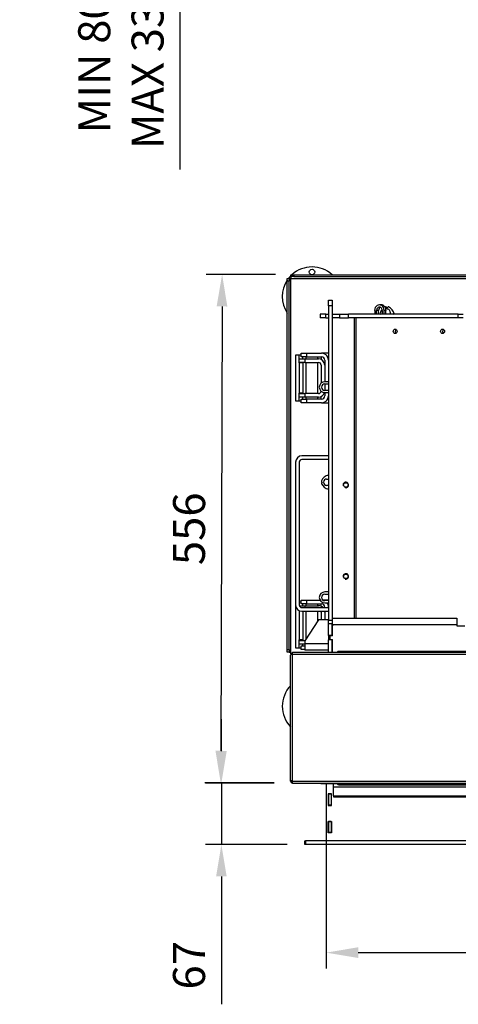
# Model space of a CAD drawing. Units: millimetres. Extents: x 11 to 294, y 13 to 412.
# Drawn here: x 11 to 59, y 42 to 150 of the extents above; entities that cross this region are included whole.
import ezdxf

# ---------------------------------------------------------------- set-up
doc = ezdxf.new("R2010")
doc.units = ezdxf.units.MM
for name, color, linetype in [('Default', 7, 'Continuous'), ('PL_01_07_VBS1', 7, 'Continuous'), ('PL_01_09_MN', 7, 'Continuous'), ('PL_01_11_DBD', 7, 'Continuous'), ('PL_1000_07_02_02', 7, 'Continuous'), ('PL_1000_19_08_00', 7, 'Continuous'), ('PL_1000H_01_01_S', 7, 'Continuous'), ('PL_1000H_01_02_Z', 7, 'Continuous'), ('PL_1000H_01_04_0', 7, 'Continuous'), ('PL_1000H_01_05_V', 7, 'Continuous'), ('PL_1000H_07_02_0', 7, 'Continuous'), ('PL_1000H_19_05_0', 7, 'Continuous'), ('PL_1000H_19_07_0', 7, 'Continuous'), ('PL_19_01_KR', 7, 'Continuous'), ('PL_26_01_KN', 7, 'Continuous'), ('PL_H_01_03_BP', 7, 'Continuous'), ('PL_H_07_02_03_VY', 7, 'Continuous'), ('ZN_SP_PODLOZKA', 7, 'Continuous')]:
    doc.layers.add(name, color=color, linetype=linetype)
doc.styles.add('SEACAD_Arial', font='arial.ttf')
doc.dimstyles.new('ISO', dxfattribs={"dimtxt": 3.5, "dimasz": 3.5, "dimexe": 1.75, "dimexo": 2, "dimgap": 1.75, "dimtad": 1, "dimlfac": 10, "dimtxsty": 'SEACAD_Arial', "dimblk2": '_SE_OPEN', "dimcen": 1.75, "dimadec": 0, "dimazin": 0, "dimtfac": 1, "dimtmove": 0, "dimatfit": 3, "dimfxl": 0, "dimtolj": 1, "dimarcsym": 0})

# ---------------------------------------------------------------- blocks, each defined once
blk = doc.blocks.new('SE2')
at = {"layer": 'PL_01_07_VBS1', "color": 7, "linetype": 'Continuous'}
for p, q in [((41.66, 112.89), (41.66, 113.29)), ((41.66, 113.29), (42.26, 113.29)), ((42.26, 113.29), (43.91, 113.29)), ((42.26, 113.29), (42.26, 112.89)), ((44.66, 113.29), (43.91, 113.29)), ((42.26, 112.89), (41.66, 112.89)), ((42.26, 112.89), (43.91, 112.89)), ((44.26, 112.54), (44.26, 111.99)), ((44.66, 112.89), (44.57, 112.89)), ((44.26, 108.99), (44.26, 108.64)), ((41.66, 108.29), (42.26, 108.29)), ((41.66, 107.89), (41.66, 108.29)), ((42.26, 107.89), (41.66, 107.89)), ((43.91, 108.29), (42.26, 108.29)), ((42.26, 108.29), (42.26, 107.89)), ((43.91, 107.89), (42.26, 107.89)), ((43.91, 107.89), (44.66, 107.89)), ((44.57, 108.29), (44.66, 108.29)), ((41.66, 85.89), (41.66, 86.29)), ((41.66, 86.29), (42.26, 86.29)), ((42.26, 86.29), (43.74, 86.29)), ((42.26, 86.29), (42.26, 85.89)), ((44.66, 86.29), (44.08, 86.29)), ((42.26, 85.89), (41.66, 85.89)), ((42.26, 85.89), (43.91, 85.89)), ((44.26, 85.54), (44.26, 85.48)), ((44.66, 85.89), (44.57, 85.89)), ((41.66, 81.29), (42.06, 81.29)), ((41.66, 80.89), (41.66, 81.29)), ((42.06, 80.89), (41.66, 80.89))]:
    blk.add_line(p, q, dxfattribs=at)
for centre, radius, start, end in [((43.91, 112.54), 0.75, 0, 90), ((43.91, 112.54), 0.35, 0, 90), ((43.91, 108.64), 0.35, 270, 0), ((43.91, 108.64), 0.75, 270, 0), ((43.91, 85.54), 0.35, 0, 90), ((43.91, 85.54), 0.75, 0, 36.8699)]:
    blk.add_arc(centre, radius, start, end, dxfattribs=at)
at = {"layer": 'PL_01_09_MN', "color": 7, "linetype": 'Continuous'}
for p, q in [((41.06, 101.38), (41.06, 85.78)), ((41.46, 101.38), (41.46, 85.78)), ((44.66, 102.08), (41.76, 102.08)), ((44.66, 101.68), (41.76, 101.68)), ((41.76, 85.48), (44.66, 85.48)), ((41.76, 85.08), (44.66, 85.08))]:
    blk.add_line(p, q, dxfattribs=at)
for centre, radius, start, end in [((41.76, 101.38), 0.7, 90, 180), ((41.76, 101.38), 0.3, 90, 180), ((41.76, 85.78), 0.7, 180, 270), ((41.76, 85.78), 0.3, 180, 270)]:
    blk.add_arc(centre, radius, start, end, dxfattribs=at)
at = {"layer": 'PL_01_11_DBD', "color": 7, "linetype": 'Continuous'}
for p, q in [((43.56, 84.13), (42.06, 81.83)), ((44.66, 84.13), (43.56, 84.13)), ((42.06, 81.83), (42.06, 81.53)), ((44.66, 81.53), (42.06, 81.53)), ((42.06, 81.53), (42.06, 80.83)), ((44.66, 80.83), (42.06, 80.83))]:
    blk.add_line(p, q, dxfattribs=at)
at = {"layer": 'PL_1000_07_02_02', "color": 7, "linetype": 'Continuous'}
for p, q in [((44.41, 66.19), (44.41, 59.97)), ((44.64, 65.1), (44.64, 63.85)), ((44.99, 65.1), (44.64, 65.1)), ((44.99, 63.85), (44.99, 65.1)), ((44.64, 63.85), (44.99, 63.85)), ((44.64, 62.1), (44.99, 62.1)), ((44.64, 60.85), (44.64, 62.1)), ((44.99, 62.1), (44.99, 60.85)), ((44.99, 60.85), (44.64, 60.85))]:
    blk.add_line(p, q, dxfattribs=at)
at = {"layer": 'PL_1000_19_08_00', "color": 7, "linetype": 'Continuous'}
for p, q in [((40.56, 121.89), (40.86, 121.89)), ((40.56, 121.69), (40.56, 121.89)), ((40.56, 121.69), (40.56, 121.49)), ((40.86, 121.69), (40.56, 121.69)), ((40.86, 121.89), (143.76, 121.89)), ((40.86, 121.89), (40.86, 121.69)), ((40.86, 121.69), (143.76, 121.69)), ((40.16, 121.49), (40.36, 121.49)), ((40.16, 121.19), (40.16, 121.49)), ((40.16, 80.89), (40.16, 121.19)), ((40.36, 121.19), (40.16, 121.19)), ((40.56, 121.49), (40.36, 121.49)), ((40.36, 121.49), (40.36, 121.19)), ((40.36, 80.89), (40.36, 121.19)), ((40.56, 121.49), (144.06, 121.49)), ((40.56, 80.59), (40.56, 121.49)), ((41.06, 113.09), (41.06, 108.09)), ((41.66, 113.09), (41.06, 113.09)), ((41.06, 108.09), (41.66, 108.09)), ((41.06, 85.78), (41.06, 81.09)), ((41.66, 86.09), (41.46, 86.09)), ((40.16, 80.89), (40.36, 80.89)), ((40.16, 80.59), (40.16, 80.89)), ((40.36, 80.89), (40.36, 80.59)), ((41.06, 81.09), (41.66, 81.09)), ((40.36, 80.59), (40.16, 80.59)), ((40.36, 80.59), (40.56, 80.59)), ((40.56, 80.43), (40.56, 80.59))]:
    blk.add_line(p, q, dxfattribs=at)
at = {"layer": 'PL_1000H_01_01_S', "color": 7, "linetype": 'Continuous'}
for p, q in [((50.29, 117.6), (50.37, 117.59)), ((51.41, 117.79), (51.41, 117.59)), ((51.76, 117.59), (51.84, 117.6)), ((44.46, 99.54), (44.66, 99.54)), ((44.66, 99.89), (44.65, 99.97)), ((44.66, 98.84), (44.46, 98.84)), ((44.65, 98.42), (44.66, 98.5))]:
    blk.add_line(p, q, dxfattribs=at)
for centre, radius, start, end in [((51.36, 117.37), 1.1, 139.5726, 167.4938), ((51.36, 117.37), 1.1, 115.3703, 117.418), ((50.94, 118.27), 0.1, 0.7788, 115.3703), ((51.06, 117.79), 0.35, 0, 109.9173), ((51.06, 118.27), 0.025, 180.7788, 359.2212), ((51.19, 118.27), 0.1, 65.3365, 179.2212), ((50.77, 117.36), 1.1, 12.7846, 65.3365), ((43.99, 99.32), 0.1, 155.2637, 269.3349), ((43.99, 99.07), 0.1, 90.6651, 205.2567), ((44.89, 98.9), 1.1, 102.8247, 155.2637), ((43.99, 99.19), 0.025, 270.6651, 89.3349), ((44.46, 99.19), 0.35, 90, 270), ((44.89, 99.5), 1.1, 205.2567, 257.3802)]:
    blk.add_arc(centre, radius, start, end, dxfattribs=at)
at = {"layer": 'PL_1000H_01_02_Z', "color": 7, "linetype": 'Continuous'}
for p, q in [((44.36, 117.59), (43.76, 117.59)), ((43.76, 117.59), (43.76, 117.19)), ((44.36, 117.19), (44.36, 117.59)), ((44.36, 117.59), (44.66, 117.59)), ((45.06, 117.59), (45.86, 117.59)), ((45.86, 117.59), (46.86, 117.59)), ((45.86, 117.59), (45.86, 117.19)), ((46.86, 117.19), (46.86, 117.59)), ((58.86, 117.59), (46.86, 117.59)), ((58.86, 117.19), (58.86, 117.59)), ((58.86, 117.59), (59.38, 117.59)), ((44.36, 117.19), (43.76, 117.19)), ((44.36, 117.19), (44.66, 117.19)), ((45.86, 117.19), (45.27, 117.19)), ((45.86, 117.19), (46.86, 117.19)), ((58.86, 117.19), (46.86, 117.19)), ((59.38, 117.19), (58.86, 117.19))]:
    blk.add_line(p, q, dxfattribs=at)
at = {"layer": 'PL_1000H_01_04_0', "color": 7, "linetype": 'Continuous'}
for p, q in [((50.44, 118.59), (50.23, 118.59)), ((49.72, 117.99), (49.72, 117.59)), ((50.13, 117.99), (49.93, 117.99)), ((49.93, 117.59), (49.93, 117.99)), ((50.13, 117.59), (50.13, 117.99)), ((50.54, 117.99), (50.54, 117.59)), ((50.95, 117.99), (50.75, 117.99)), ((50.75, 117.59), (50.75, 117.99)), ((50.95, 117.59), (50.95, 117.99)), ((45.27, 117.19), (45.06, 117.19)), ((47.47, 117.19), (47.47, 84.34)), ((47.64, 117.19), (47.64, 84.34)), ((44.66, 110.19), (44.26, 110.19)), ((44.26, 109.94), (44.66, 109.94)), ((44.66, 109.24), (44.26, 109.24)), ((44.26, 108.99), (44.66, 108.99)), ((44.66, 87.19), (44.26, 87.19)), ((44.26, 86.94), (44.66, 86.94)), ((44.66, 86.24), (44.26, 86.24)), ((44.26, 85.99), (44.66, 85.99))]:
    blk.add_line(p, q, dxfattribs=at)
for centre in [(46.56, 98.89), (46.56, 88.89)]:
    blk.add_circle(centre, 0.246, dxfattribs=at)
for centre, radius, start, end in [((44.26, 109.59), 0.6, 90, 270), ((44.26, 109.59), 0.35, 90, 270), ((46.56, 98.89), 0.3, 255, 195), ((46.56, 88.89), 0.3, 255, 195), ((44.26, 86.59), 0.6, 90, 270), ((44.26, 86.59), 0.35, 90, 270)]:
    blk.add_arc(centre, radius, start, end, dxfattribs=at)
for centre, major_axis, start_param, end_param in [((50.23, 117.99), (0, -0.6), 1.570796, 4.712389), ((50.44, 117.99), (0, -0.6), 1.570796, 3.141593), ((50.23, 117.99), (0, -0.35), 1.570796, 4.712389), ((50.44, 117.99), (0, -0.35), 3.48143, 4.712389), ((52.16, 115.69), (0, -0.246), 3.636039, 5.788739), ((57.35, 115.69), (0, -0.246), 3.636039, 5.788739)]:
    blk.add_ellipse(centre, major_axis=major_axis, ratio=0.863779, start_param=start_param, end_param=end_param, dxfattribs=at)
for centre in [(51.96, 115.69), (57.14, 115.69)]:
    blk.add_ellipse(centre, major_axis=(0, -0.246), ratio=0.863779, dxfattribs=at)
at = {"layer": 'PL_1000H_01_05_V', "color": 7, "linetype": 'Continuous'}
for p, q in [((45.11, 83.59), (45.11, 84.34)), ((45.11, 84.34), (58.71, 84.34)), ((58.71, 84.34), (58.71, 83.59)), ((58.71, 83.59), (45.11, 83.59)), ((45.11, 83.59), (45.11, 83.49)), ((45.11, 82.39), (45.11, 83.49)), ((58.71, 83.59), (58.71, 83.49)), ((58.71, 83.49), (59.56, 83.49)), ((45.11, 82.39), (44.81, 82.39)), ((44.81, 82.39), (44.81, 81.99)), ((44.81, 81.99), (45.11, 81.99)), ((45.11, 80.59), (45.11, 81.99))]:
    blk.add_line(p, q, dxfattribs=at)
at = {"layer": 'PL_1000H_07_02_0', "color": 7, "linetype": 'Continuous'}
for p, q in [((42.06, 59.97), (42.16, 59.97)), ((42.06, 59.57), (42.06, 59.97)), ((42.16, 59.57), (42.06, 59.57)), ((142.46, 59.97), (42.16, 59.97)), ((42.16, 59.97), (42.16, 59.57)), ((142.46, 59.57), (42.16, 59.57))]:
    blk.add_line(p, q, dxfattribs=at)
at = {"layer": 'PL_1000H_19_05_0', "color": 7, "linetype": 'Continuous'}
for p, q in [((45.8, 80.69), (45.8, 80.59)), ((138.82, 80.69), (45.8, 80.69))]:
    blk.add_line(p, q, dxfattribs=at)
for centre, radius, end in [((40.71, 80.29), 0.2, 180), ((40.71, 80.29), 0.1, 122.1866), ((45.8, 80.49), 0.2, 150)]:
    blk.add_arc(centre, radius, 90, end, dxfattribs=at)
at = {"layer": 'PL_1000H_19_07_0', "color": 7, "linetype": 'Continuous'}
for p, q in [((40.51, 66.59), (40.51, 80.29)), ((40.71, 80.39), (40.71, 80.59)), ((40.71, 80.59), (143.91, 80.59)), ((40.71, 66.49), (40.71, 80.39)), ((40.71, 80.39), (143.91, 80.39)), ((40.51, 66.49), (40.51, 66.59)), ((40.51, 66.49), (40.61, 66.49)), ((40.61, 66.49), (40.61, 66.53)), ((40.71, 66.29), (40.71, 66.49)), ((40.71, 66.49), (143.91, 66.49)), ((40.71, 66.29), (143.91, 66.29)), ((45.21, 65.89), (45.21, 66.19)), ((45.21, 64.89), (45.21, 65.89)), ((45.21, 65.89), (65.76, 65.89)), ((45.79, 66.19), (45.79, 66.09)), ((45.79, 66.09), (138.83, 66.09)), ((53.81, 66.23), (130.81, 66.23)), ((130.81, 66.23), (53.81, 66.23)), ((45.21, 64.89), (45.21, 64.79)), ((45.21, 64.89), (65.76, 64.89)), ((45.21, 64.79), (65.76, 64.79))]:
    blk.add_line(p, q, dxfattribs=at)
for centre, radius, start in [((40.71, 66.49), 0.2, 180), ((40.71, 66.49), 0.1, 180), ((45.79, 66.29), 0.2, 210)]:
    blk.add_arc(centre, radius, start, 270, dxfattribs=at)
for points in [[(40.71, 80.39), (40.7, 80.39), (40.68, 80.39), (40.66, 80.38), (40.65, 80.37), (40.62, 80.36), (40.61, 80.36), (40.59, 80.35), (40.58, 80.35), (40.56, 80.34), (40.55, 80.34), (40.54, 80.33), (40.53, 80.32), (40.52, 80.31), (40.51, 80.3), (40.51, 80.29)], [(40.71, 66.49), (40.7, 66.5), (40.68, 66.5), (40.66, 66.51), (40.65, 66.51), (40.62, 66.52), (40.61, 66.53), (40.59, 66.54), (40.58, 66.54), (40.56, 66.55), (40.55, 66.55), (40.54, 66.56), (40.53, 66.56), (40.52, 66.58), (40.51, 66.59), (40.51, 66.59)]]:
    blk.add_open_spline(points, degree=3, knots=[0, 0, 0, 0, 0.125, 0.125, 0.25, 0.25, 0.375, 0.375, 0.5, 0.5, 0.625, 0.625, 0.75, 0.75, 1, 1, 1, 1], dxfattribs=at)
at = {"layer": 'PL_19_01_KR', "color": 7, "linetype": 'Continuous'}
for p, q in [((43.81, 66.19), (43.81, 66.29)), ((44.11, 66.19), (43.81, 66.19)), ((44.11, 66.29), (44.11, 66.19)), ((53.51, 66.19), (44.11, 66.19)), ((53.51, 66.19), (53.51, 66.29)), ((53.81, 66.19), (53.51, 66.19)), ((53.81, 66.29), (53.81, 66.19))]:
    blk.add_line(p, q, dxfattribs=at)
at = {"layer": 'PL_26_01_KN', "color": 7, "linetype": 'Continuous'}
for p, q in [((41.46, 112.69), (41.46, 113.09)), ((41.46, 112.29), (41.46, 112.69)), ((41.46, 112.69), (42.06, 112.69)), ((41.46, 112.24), (41.46, 112.29)), ((42.06, 112.29), (41.46, 112.29)), ((41.46, 112.24), (41.46, 108.94)), ((41.86, 112.24), (41.46, 112.24)), ((41.86, 112.69), (41.86, 112.89)), ((41.86, 112.24), (41.86, 112.29)), ((41.86, 112.24), (41.86, 108.94)), ((42.06, 112.69), (43.56, 112.69)), ((42.06, 112.69), (42.06, 112.29)), ((42.06, 112.29), (43.56, 112.29)), ((42.21, 112.69), (42.21, 112.89)), ((42.21, 108.89), (42.21, 112.29)), ((43.51, 112.69), (43.51, 112.89)), ((43.51, 108.89), (43.51, 112.29)), ((43.86, 112.89), (43.86, 112.63)), ((43.86, 111.99), (43.86, 110.04)), ((44.26, 111.99), (44.26, 110.19)), ((44.26, 109.94), (44.26, 109.24)), ((41.86, 108.94), (41.46, 108.94)), ((41.46, 108.89), (41.46, 108.94)), ((41.46, 108.49), (41.46, 108.89)), ((41.46, 108.89), (42.06, 108.89)), ((41.86, 108.89), (41.86, 108.94)), ((43.56, 108.89), (42.06, 108.89)), ((42.06, 108.89), (42.06, 108.49)), ((41.46, 108.09), (41.46, 108.49)), ((42.06, 108.49), (41.46, 108.49)), ((41.86, 108.29), (41.86, 108.49)), ((43.56, 108.49), (42.06, 108.49)), ((42.21, 108.29), (42.21, 108.49)), ((43.51, 108.29), (43.51, 108.49)), ((43.86, 108.29), (43.86, 108.56)), ((41.46, 85.15), (41.46, 81.94)), ((41.47, 85.69), (42.06, 85.69)), ((41.86, 85.69), (41.86, 85.89)), ((41.86, 85.08), (41.86, 81.94)), ((42.06, 85.69), (43.56, 85.69)), ((42.06, 85.69), (42.06, 85.48)), ((42.21, 85.69), (42.21, 85.89)), ((42.21, 82.06), (42.21, 85.08)), ((43.51, 85.69), (43.51, 85.89)), ((43.51, 84.05), (43.51, 85.08)), ((43.86, 85.63), (43.86, 85.89)), ((43.86, 84.99), (43.86, 84.13)), ((44.26, 84.99), (44.26, 84.13)), ((41.86, 81.94), (41.46, 81.94)), ((41.46, 81.89), (41.46, 81.94)), ((41.46, 81.49), (41.46, 81.89)), ((41.46, 81.89), (42.06, 81.89)), ((41.86, 81.89), (41.86, 81.94)), ((42.1, 81.89), (42.06, 81.89)), ((42.06, 81.89), (42.06, 81.83)), ((41.46, 81.09), (41.46, 81.49)), ((42.06, 81.49), (41.46, 81.49)), ((41.86, 81.29), (41.86, 81.49))]:
    blk.add_line(p, q, dxfattribs=at)
for centre, radius, start, end in [((43.56, 111.99), 0.7, 0, 90), ((43.56, 111.99), 0.3, 0, 90), ((43.56, 109.19), 0.3, 270, 351.5168), ((43.56, 109.19), 0.7, 270, 343.4582), ((43.56, 84.99), 0.7, 43.8567, 90), ((43.56, 84.99), 0.3, 0, 16.4592), ((43.56, 84.99), 0.7, 0, 6.9746)]:
    blk.add_arc(centre, radius, start, end, dxfattribs=at)
at = {"layer": 'PL_H_01_03_BP', "color": 7, "linetype": 'Continuous'}
for p, q in [((44.66, 118.49), (44.66, 119.09)), ((44.66, 119.09), (45.06, 119.09)), ((44.66, 118.49), (44.66, 84.09)), ((45.06, 118.49), (44.66, 118.49)), ((45.06, 119.09), (45.06, 118.49)), ((45.06, 118.49), (45.06, 84.09)), ((44.66, 83.69), (44.66, 84.09)), ((44.66, 84.09), (45.06, 84.09)), ((45.06, 84.09), (45.06, 83.69)), ((44.66, 82.44), (44.66, 83.69)), ((45.06, 83.69), (44.66, 83.69)), ((45.06, 82.44), (45.06, 83.69)), ((45.06, 82.44), (44.66, 82.44)), ((44.66, 82.44), (44.66, 81.94)), ((44.66, 80.59), (44.66, 81.94)), ((45.06, 81.94), (44.66, 81.94)), ((45.06, 82.44), (45.06, 82.39)), ((45.06, 81.99), (45.06, 81.94)), ((45.06, 80.59), (45.06, 81.94))]:
    blk.add_line(p, q, dxfattribs=at)
at = {"layer": 'PL_H_07_02_03_VY', "color": 7, "linetype": 'Continuous'}
for p, q in [((44.66, 65.1), (44.66, 65.07)), ((44.66, 65.07), (44.66, 63.87)), ((44.96, 65.07), (44.66, 65.07)), ((44.96, 65.1), (44.96, 65.07)), ((44.96, 65.07), (44.96, 63.87)), ((44.66, 63.87), (44.66, 63.85)), ((44.96, 63.87), (44.66, 63.87)), ((44.96, 63.87), (44.96, 63.85)), ((44.66, 62.1), (44.66, 62.07)), ((44.66, 62.07), (44.66, 60.87)), ((44.96, 62.07), (44.66, 62.07)), ((44.96, 62.1), (44.96, 62.07)), ((44.96, 62.07), (44.96, 60.87)), ((44.66, 60.87), (44.66, 60.85)), ((44.96, 60.87), (44.66, 60.87)), ((44.96, 60.87), (44.96, 60.85))]:
    blk.add_line(p, q, dxfattribs=at)
at = {"layer": 'ZN_SP_PODLOZKA', "color": 7, "linetype": 'Continuous'}
blk.add_circle((42.86, 122.19), 0.3, dxfattribs=at)
for centre, start, end in [((42.86, 119.49), 135.0475, 142.0201), ((42.86, 119.49), 47.6005, 132.3995), ((42.86, 119.49), 146.1778, 213.8222), ((42.86, 74.69), 136.3091, 223.6909)]:
    blk.add_arc(centre, 3.25, start, end, dxfattribs=at)
blk = doc.blocks.new('DMBLK353')
at = {"layer": 'Default', "color": 0, "linetype": 'Continuous', "lineweight": -2}
for p, q in [((28.42, 175.11), (28.42, 178.61)), ((39.06, 171.61), (26.67, 171.61)), ((28.42, 171.61), (28.42, 163.41)), ((37.61, 163.41), (26.67, 163.41)), ((28.42, 159.91), (28.42, 133.4))]:
    blk.add_line(p, q, dxfattribs=at)
at = {"layer": 'Default', "color": 0, "linetype": 'Continuous'}
for points in [[(27.83, 175.11), (29, 175.11), (28.42, 171.61)], [(27.83, 159.91), (29, 159.91), (28.42, 163.41)]]:
    blk.add_solid(points, dxfattribs=at)
at = {"layer": 'Defpoints', "color": 0, "linetype": 'Continuous'}
for p in [(41.06, 171.61), (28.42, 163.41), (39.61, 163.41)]:
    blk.add_point(p, dxfattribs=at)
at = {"layer": 'Default', "color": 0, "linetype": 'Continuous', "insert": (21.96, 144.9), "char_height": 3.5, "attachment_point": 5, "rotation": 90, "style": 'SEACAD_Arial'}
blk.add_mtext('\\A1;\\A1;MIN 80 {}\\PMAX 330', dxfattribs=at)
blk = doc.blocks.new('_SE_OPEN')
at = {"color": 0}
for p, q in [((-1, 0.1665), (0, 0)), ((0, 0), (-1, -0.1665)), ((0, 0), (-1, 0))]:
    blk.add_line(p, q, dxfattribs=at)
blk = doc.blocks.new('DMBLK356')
at = {"layer": 'Default', "color": 0, "linetype": 'Continuous', "lineweight": -2}
for p, q in [((42.86, 121.89), (81.27, 121.89)), ((79.52, 105.69), (79.52, 118.39)), ((90.31, 102.19), (77.77, 102.19))]:
    blk.add_line(p, q, dxfattribs=at)
at = {"layer": 'Default', "color": 0, "linetype": 'Continuous'}
for points in [[(78.94, 118.39), (80.11, 118.39), (79.52, 121.89)], [(78.94, 105.69), (80.11, 105.69), (79.52, 102.19)]]:
    blk.add_solid(points, dxfattribs=at)
at = {"layer": 'Defpoints', "color": 0, "linetype": 'Continuous'}
for p in [(40.86, 121.89), (79.52, 121.89), (92.31, 102.19)]:
    blk.add_point(p, dxfattribs=at)
at = {"layer": 'Default', "color": 0, "linetype": 'Continuous', "insert": (75.99, 112.04), "char_height": 3.5, "attachment_point": 5, "rotation": 90, "style": 'SEACAD_Arial'}
blk.add_mtext('\\A1;\\A1;197', dxfattribs=at)
blk = doc.blocks.new('DMBLK357')
at = {"layer": 'Default', "color": 0, "linetype": 'Continuous', "lineweight": -2}
for p, q in [((38.86, 121.9), (31.28, 121.92)), ((33.02, 118.42), (32.89, 69.82)), ((38.71, 66.3), (31.13, 66.32))]:
    blk.add_line(p, q, dxfattribs=at)
at = {"layer": 'Default', "color": 0, "linetype": 'Continuous'}
for points in [[(32.43, 118.42), (33.6, 118.41), (33.03, 121.92)], [(32.3, 69.82), (33.47, 69.81), (32.88, 66.32)]]:
    blk.add_solid(points, dxfattribs=at)
at = {"layer": 'Defpoints', "color": 0, "linetype": 'Continuous'}
for p in [(40.86, 121.89), (32.88, 66.32), (40.71, 66.29)]:
    blk.add_point(p, dxfattribs=at)
at = {"layer": 'Default', "color": 0, "linetype": 'Continuous', "insert": (29.41, 94.1), "char_height": 3.5, "attachment_point": 5, "rotation": 89.8454, "style": 'SEACAD_Arial'}
blk.add_mtext('\\A1;\\A1;556', dxfattribs=at)
blk = doc.blocks.new('DMBLK369')
at = {"layer": 'Default', "color": 0, "linetype": 'Continuous', "lineweight": -2}
for p, q in [((32.95, 69.79), (32.95, 73.29)), ((38.71, 66.29), (31.2, 66.29)), ((32.95, 66.29), (32.95, 59.57)), ((40.16, 59.57), (31.2, 59.57)), ((32.95, 56.07), (32.95, 42.09))]:
    blk.add_line(p, q, dxfattribs=at)
at = {"layer": 'Default', "color": 0, "linetype": 'Continuous'}
for points in [[(32.37, 69.79), (33.53, 69.79), (32.95, 66.29)], [(32.37, 56.07), (33.53, 56.07), (32.95, 59.57)]]:
    blk.add_solid(points, dxfattribs=at)
at = {"layer": 'Defpoints', "color": 0, "linetype": 'Continuous'}
for p in [(40.71, 66.29), (32.95, 59.57), (42.16, 59.57)]:
    blk.add_point(p, dxfattribs=at)
at = {"layer": 'Default', "color": 0, "linetype": 'Continuous', "insert": (29.41, 46.36), "char_height": 3.5, "attachment_point": 5, "rotation": 90, "style": 'SEACAD_Arial'}
blk.add_mtext('\\A1;\\A1;67', dxfattribs=at)
blk = doc.blocks.new('DMBLK370')
at = {"layer": 'Default', "color": 0, "linetype": 'Continuous', "lineweight": -2}
for p, q in [((44.41, 61.12), (44.41, 45.99)), ((140.21, 61.12), (140.21, 45.99)), ((47.91, 47.74), (136.71, 47.74))]:
    blk.add_line(p, q, dxfattribs=at)
at = {"layer": 'Default', "color": 0, "linetype": 'Continuous'}
for points in [[(47.91, 48.33), (47.91, 47.16), (44.41, 47.74)], [(136.71, 48.33), (136.71, 47.16), (140.21, 47.74)]]:
    blk.add_solid(points, dxfattribs=at)
at = {"layer": 'Defpoints', "color": 0, "linetype": 'Continuous'}
for p in [(44.41, 63.12), (140.21, 63.12), (140.21, 47.74)]:
    blk.add_point(p, dxfattribs=at)
at = {"layer": 'Default', "color": 0, "linetype": 'Continuous', "insert": (92.31, 51.28), "char_height": 3.5, "attachment_point": 5, "style": 'SEACAD_Arial'}
blk.add_mtext('\\A1;\\A1;958', dxfattribs=at)

msp = doc.modelspace()

# ---------------------------------------------------------------- block references
at = {"layer": 'Default'}
msp.add_blockref('SE2', (0, 0), dxfattribs=at)

# ---------------------------------------------------------------- dimensions: what is measured, and where the dimension line sits
at = {"layer": 'Default', "color": 7, "linetype": 'Continuous'}
for base, p1, p2, angle, text, picture, middle, dimtype in [((28.4177, 163.4103), (41.0608, 171.6103), (39.6108, 163.4103), 90, '\\A1;MIN 80 {}\\PMAX 330', 'DMBLK353', (28.4177, 144.9028), 160), ((32.8759, 66.3152), (40.8608, 121.894), (40.7108, 66.294), 269.845425, '\\A1;<>', 'DMBLK357', (32.9509, 94.094), 161), ((79.5228, 121.894), (92.3108, 102.194), (40.8608, 121.894), 90, '\\A1;<>', 'DMBLK356', (79.5228, 112.044), 160), ((140.2108, 47.7444), (44.4108, 63.124), (140.2108, 63.124), 360, '\\A1;<>', 'DMBLK370', (92.3108, 47.7444), 161)]:
    dim = msp.add_linear_dim(base=base, p1=p1, p2=p2, angle=angle, text=text, dimstyle='ISO', dxfattribs=at)
    dim.commit()
    dim.dimension.update_dxf_attribs({"geometry": picture, "text_midpoint": middle, "dimtype": dimtype})
dim = msp.add_linear_dim(base=(32.9509, 59.574), p1=(40.7108, 66.294), p2=(42.1608, 59.574), angle=90, text='\\A1;<>', dimstyle='ISO', override={"dimdec": 0, "dimtdec": 0}, dxfattribs=at)
dim.commit()
dim.dimension.update_dxf_attribs({"geometry": 'DMBLK369', "text_midpoint": (32.9509, 46.3559), "dimtype": 160})

doc.saveas('drawing.dxf')
